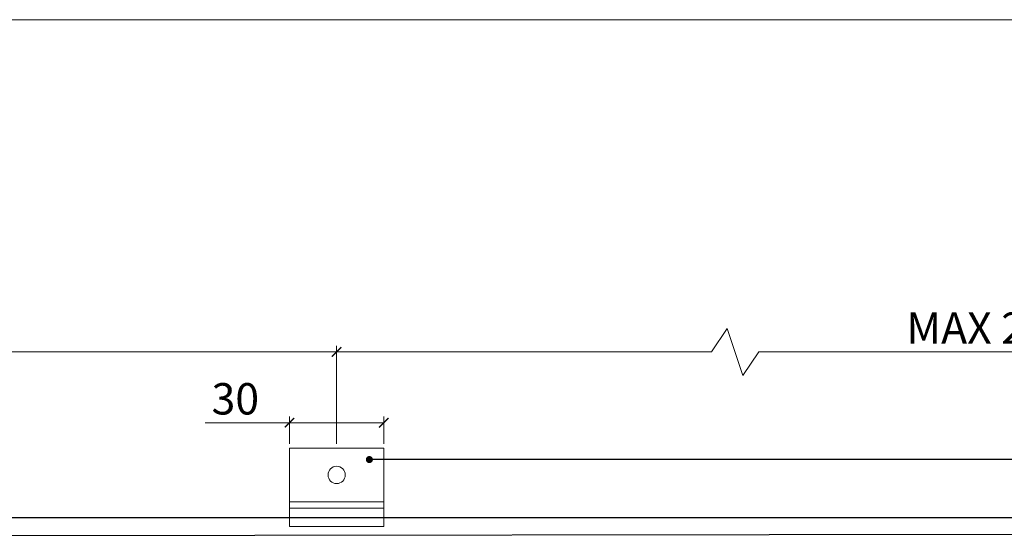
# Model space of a CAD drawing. Units: millimetres. Extents: x 3240 to 4373, y 1031 to 1822.
# Drawn here: x 3554 to 3868, y 1657 to 1822 of the extents above; entities that cross this region are included whole.
import ezdxf

# ---------------------------------------------------------------- set-up
doc = ezdxf.new("R2010")
doc.units = ezdxf.units.MM
doc.layers.get('0').update_dxf_attribs({"lineweight": 0})
for name, color, linetype, lineweight in [('Border', 7, 'Continuous', 0), ('Dims', 7, 'Continuous', 0), ('Visible Edges(ISO)', 7, 'Continuous', 18), ('Visible Tangent Edges(ISO)', 7, 'Continuous', 18)]:
    doc.layers.add(name, color=color, linetype=linetype, lineweight=lineweight)
doc.layers.add('Notes', color=7, linetype='Continuous')
doc.layers.add('Track', color=5, linetype='Continuous')
doc.styles.add('ROMANS', font='ARIAL.TTF')
doc.dimstyles.new('DIMSTYLE', dxfattribs={"dimtxt": 5.5, "dimasz": 3, "dimexe": 2, "dimexo": 1, "dimgap": 2.5, "dimtad": 1, "dimdec": 0, "dimrnd": 1e-08, "dimzin": 0, "dimdsep": 46, "dimtxsty": 'ROMANS', "dimblk": 'ARCHTICK', "dimcen": 0.09, "dimclrd": 7, "dimclre": 7, "dimclrt": 256, "dimadec": 0, "dimazin": 0, "dimtfac": 2, "dimtdec": 0, "dimtmove": 0, "dimatfit": 3, "dimfxl": 0, "dimtolj": 1, "dimtzin": 0, "dimlwd": 0, "dimlwe": 0, "dimarcsym": 0})

# ---------------------------------------------------------------- blocks, each defined once
blk = doc.blocks.new('_ArchTick')
at = {"color": 0, "linetype": 'ByBlock', "const_width": 0.15}
blk.add_lwpolyline([(-0.5, -0.5), (0.5, 0.5)], dxfattribs=at)
blk = doc.blocks.new('*D29')
at = {"layer": 'Defpoints', "color": 0}
for p in [(3936.47, 1715.62), (3654.94, 1697.68), (3936.47, 1684.98)]:
    blk.add_point(p, dxfattribs=at)
at = {"layer": 'Dims', "color": 7, "lineweight": 0}
for p, q in [((3774.41, 1715.62), (3779.41, 1723.12)), ((3779.41, 1723.12), (3784.41, 1708.12)), ((3654.94, 1698.68), (3654.94, 1717.62)), ((3936.47, 1685.98), (3936.47, 1717.62)), ((3654.94, 1715.62), (3774.41, 1715.62)), ((3784.41, 1708.12), (3789.41, 1715.62)), ((3789.41, 1715.62), (3936.47, 1715.62))]:
    blk.add_line(p, q, dxfattribs=at)
at = {"layer": 'Dims', "color": 7, "lineweight": 0, "xscale": 3, "yscale": 3, "zscale": 3, "rotation": 180}
blk.add_blockref('_ArchTick', (3654.94, 1715.62), dxfattribs=at)
at = {"layer": 'Dims', "color": 7, "lineweight": 0, "xscale": 3, "yscale": 3, "zscale": 3}
blk.add_blockref('_ArchTick', (3936.47, 1715.62), dxfattribs=at)
at = {"layer": 'Dims', "insert": (3862.94, 1723.23), "char_height": 10, "attachment_point": 5, "style": 'ROMANS'}
blk.add_mtext('\\A1;MAX 275', dxfattribs=at)
blk = doc.blocks.new('*D30')
at = {"layer": 'Defpoints', "color": 0}
for p in [(3654.94, 1715.62), (3343.4, 1684.98), (3654.94, 1685.35)]:
    blk.add_point(p, dxfattribs=at)
at = {"layer": 'Dims', "color": 7, "lineweight": 0}
for p, q in [((3471.81, 1715.62), (3476.81, 1723.12)), ((3476.81, 1723.12), (3481.81, 1708.12)), ((3343.4, 1685.98), (3343.4, 1717.62)), ((3654.94, 1686.35), (3654.94, 1717.62)), ((3343.4, 1715.62), (3471.81, 1715.62)), ((3481.81, 1708.12), (3486.81, 1715.62)), ((3486.81, 1715.62), (3654.94, 1715.62))]:
    blk.add_line(p, q, dxfattribs=at)
at = {"layer": 'Dims', "color": 7, "lineweight": 0, "xscale": 3, "yscale": 3, "zscale": 3, "rotation": 180}
blk.add_blockref('_ArchTick', (3343.4, 1715.62), dxfattribs=at)
at = {"layer": 'Dims', "color": 7, "lineweight": 0, "xscale": 3, "yscale": 3, "zscale": 3}
blk.add_blockref('_ArchTick', (3654.94, 1715.62), dxfattribs=at)
at = {"layer": 'Dims', "insert": (3415.9, 1723.23), "char_height": 10, "attachment_point": 5, "style": 'ROMANS'}
blk.add_mtext('\\A1;MAX 275', dxfattribs=at)
blk = doc.blocks.new('*D31')
at = {"layer": 'Defpoints', "color": 0}
for p in [(3669.94, 1693.08), (3639.94, 1685.35), (3669.94, 1685.35)]:
    blk.add_point(p, dxfattribs=at)
at = {"layer": 'Dims', "color": 7, "lineweight": 0}
for p, q in [((3639.94, 1686.35), (3639.94, 1695.08)), ((3669.94, 1686.35), (3669.94, 1695.08)), ((3639.94, 1693.08), (3613.02, 1693.08)), ((3669.94, 1693.08), (3639.94, 1693.08))]:
    blk.add_line(p, q, dxfattribs=at)
at = {"layer": 'Dims', "color": 7, "lineweight": 0, "xscale": 3, "yscale": 3, "zscale": 3, "rotation": 180}
blk.add_blockref('_ArchTick', (3639.94, 1693.08), dxfattribs=at)
at = {"layer": 'Dims', "color": 7, "lineweight": 0, "xscale": 3, "yscale": 3, "zscale": 3}
blk.add_blockref('_ArchTick', (3669.94, 1693.08), dxfattribs=at)
at = {"layer": 'Dims', "insert": (3622.66, 1700.69), "char_height": 10, "attachment_point": 5, "style": 'ROMANS'}
blk.add_mtext('\\A1;30', dxfattribs=at)
blk = doc.blocks.new('280a LENGTE')
at = {"layer": 'Track', "color": 5}
for p, q in [((3293.4, 1723.84), (3986.47, 1723.84)), ((3293.4, 1717.84), (3986.47, 1718.64))]:
    blk.add_line(p, q, dxfattribs=at)
blk = doc.blocks.new('281a')
at = {"layer": 'Visible Edges(ISO)', "color": 1}
for p, q in [((4738.63, 1812.17), (4738.63, 1795.07)), ((4768.63, 1812.17), (4738.63, 1812.17)), ((4768.63, 1812.17), (4768.63, 1795.07)), ((4738.63, 1795.07), (4738.63, 1793.07)), ((4768.63, 1795.07), (4768.63, 1793.07)), ((4768.63, 1793.07), (4738.63, 1793.07)), ((4738.63, 1792.07), (4738.63, 1793.07)), ((4738.63, 1792.07), (4738.63, 1790.07)), ((4768.63, 1792.07), (4768.63, 1793.07)), ((4768.63, 1792.07), (4768.63, 1790.07)), ((4768.63, 1790.07), (4738.63, 1790.07)), ((4738.63, 1790.07), (4738.63, 1789.32)), ((4738.63, 1789.32), (4738.63, 1787.97)), ((4768.63, 1790.07), (4768.63, 1789.32)), ((4768.63, 1789.32), (4768.63, 1787.97)), ((4738.63, 1787.22), (4738.63, 1787.97)), ((4768.63, 1787.22), (4738.63, 1787.22)), ((4768.63, 1787.22), (4768.63, 1787.97))]:
    blk.add_line(p, q, dxfattribs=at)
blk.add_circle((4753.63, 1803.62), 2.75, dxfattribs=at)
at = {"layer": 'Visible Tangent Edges(ISO)', "color": 1}
blk.add_line((4768.63, 1795.07), (4738.63, 1795.07), dxfattribs=at)

msp = doc.modelspace()

# ---------------------------------------------------------------- linework, layer by layer
at = {"layer": 'Border', "color": 7, "linetype": 'Continuous'}
msp.add_line((4373.25, 1821.5), (3240.25, 1821.5), dxfattribs=at)
at = {"layer": 'Defpoints'}
msp.add_line((4024.15, 1681.33), (3665.94, 1681.33), dxfattribs=at)
at = {"layer": 'Notes', "color": 0, "linetype": 'ByBlock', "const_width": 1.12}
msp.add_lwpolyline([(3665.94, 1681.33, 1), (3664.81, 1681.33, 1)], format="xyb", close=True, dxfattribs=at)

# ---------------------------------------------------------------- block references
for name, p in [('281a', (-1098.69, -127.19)), ('280a LENGTE', (0, -60.96))]:
    msp.add_blockref(name, p)

# ---------------------------------------------------------------- dimensions: what is measured, and where the dimension line sits
at = {"layer": 'Dims'}
for base, p1, p2, picture, middle in [((3654.94, 1715.62), (3343.4, 1684.98), (3654.94, 1685.35), '*D30', (3415.9, 1715.62)), ((3936.47, 1715.62), (3654.94, 1697.68), (3936.47, 1684.98), '*D29', (3862.94, 1715.62))]:
    dim = msp.add_linear_dim(base=base, p1=p1, p2=p2, text='MAX 275', dimstyle='DIMSTYLE', override={"dimtxt": 10}, dxfattribs=at)
    dim.commit()
    dim.dimension.update_dxf_attribs({"geometry": picture, "text_midpoint": middle, "dimtype": 160})
dim = msp.add_linear_dim(base=(3669.94, 1693.08), p1=(3639.94, 1685.35), p2=(3669.94, 1685.35), dimstyle='DIMSTYLE', override={"dimtxt": 10}, dxfattribs=at)
dim.commit()
dim.dimension.update_dxf_attribs({"geometry": '*D31', "text_midpoint": (3622.66, 1693.08), "dimtype": 160})

doc.saveas('drawing.dxf')
